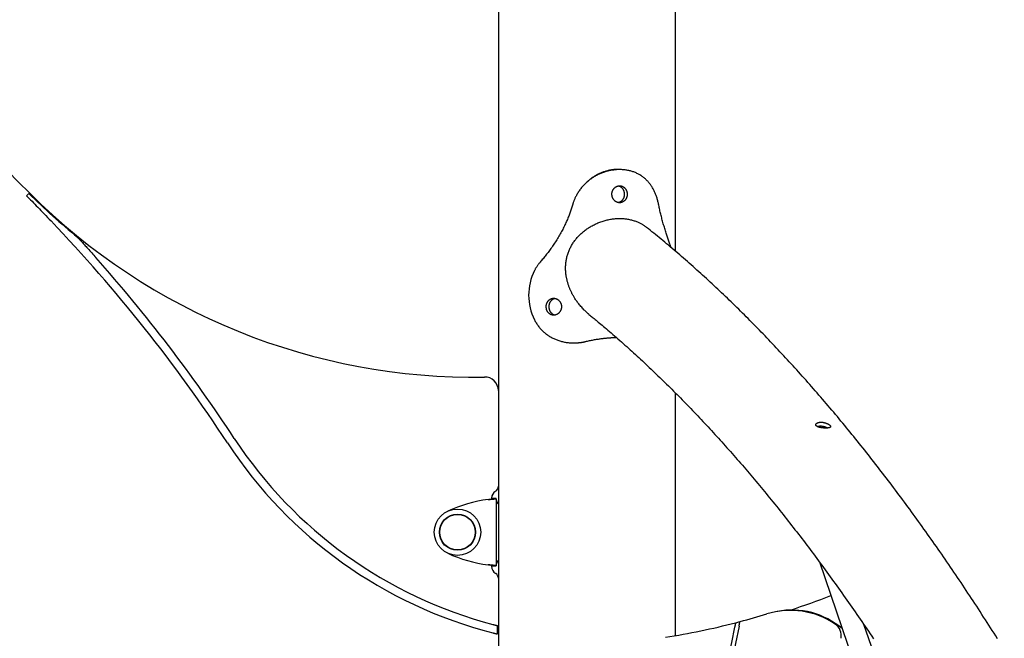
# Model space of a CAD drawing. Extents: x -6341 to 17300, y -2841 to 3484.
# Drawn here: x -2245 to -1522, y 859 to 1313 of the extents above; entities that cross this region are included whole.
import ezdxf

# ---------------------------------------------------------------- set-up
doc = ezdxf.new("R2010")
doc.units = 0

msp = doc.modelspace()

# ---------------------------------------------------------------- linework, layer by layer
at = {"color": 7, "linetype": 'Continuous'}
for p, q in [((-1893.54, 1678.87), (-1893.54, -944.94)), ((-1763.54, 1143.16), (-1763.54, 1616.58)), ((-1804.59, 1203.15), (-1806.31, 1203.15)), ((-1828.55, 1194.03), (-1828.55, 1194.03)), ((-2239.59, 1183.9), (-2237.85, 1185.64)), ((-1838.3, 1076), (-1837.6, 1076)), ((-1829.48, 1077.04), (-1828.54, 1077.25)), ((-1763.54, 861.29), (-1763.54, 1039.19)), ((-1898.54, 962.16), (-1898.54, 961.59)), ((-1895.08, 961.9), (-1898.08, 961.9)), ((-1898.08, 961.75), (-1898.08, 961.9)), ((-1898.08, 961.75), (-1895.08, 961.75)), ((-1895.08, 961.75), (-1895.08, 961.9)), ((-1895.08, 961.75), (-1895.08, 912.57)), ((-1898.54, 912.74), (-1898.54, 912.16)), ((-1898.08, 912.57), (-1895.08, 912.57)), ((-1898.08, 912.42), (-1898.08, 912.57)), ((-1898.08, 912.42), (-1895.08, 912.42)), ((-1895.08, 912.42), (-1895.08, 912.57)), ((-1658.1, 915.33), (-1522.5, 520.22)), ((-1894.08, 862.43), (-1894.08, 868.61)), ((-1522.5, 569.51), (-1625.42, 869.4))]:
    msp.add_line(p, q, dxfattribs=at)
for points in [[(-1776.07, 1177.8), (-1776.22, 1178.44), (-1776.37, 1179.07), (-1776.52, 1179.71), (-1776.68, 1180.34), (-1776.84, 1180.97), (-1777.01, 1181.59), (-1777.19, 1182.21), (-1777.38, 1182.83), (-1777.58, 1183.43), (-1777.79, 1184.03), (-1778.01, 1184.63), (-1778.24, 1185.21), (-1778.48, 1185.79), (-1778.73, 1186.37), (-1779, 1186.93), (-1779.26, 1187.49), (-1779.54, 1188.05), (-1779.83, 1188.6), (-1780.13, 1189.14), (-1780.43, 1189.67), (-1780.75, 1190.2), (-1781.07, 1190.71), (-1781.4, 1191.22), (-1781.75, 1191.73), (-1782.1, 1192.22), (-1782.47, 1192.71), (-1782.84, 1193.18), (-1783.23, 1193.65), (-1783.62, 1194.11), (-1784.03, 1194.56), (-1784.44, 1195), (-1784.87, 1195.43), (-1785.31, 1195.86), (-1785.76, 1196.27), (-1786.22, 1196.68), (-1786.69, 1197.07), (-1787.17, 1197.46), (-1787.66, 1197.83), (-1788.16, 1198.19), (-1788.67, 1198.54), (-1789.19, 1198.88), (-1789.71, 1199.21), (-1790.25, 1199.52), (-1790.8, 1199.83), (-1791.36, 1200.12), (-1791.92, 1200.39), (-1792.49, 1200.66), (-1793.07, 1200.91), (-1793.66, 1201.15), (-1794.26, 1201.38), (-1794.86, 1201.59), (-1795.48, 1201.79), (-1796.09, 1201.97), (-1796.71, 1202.15), (-1797.34, 1202.31), (-1797.97, 1202.45), (-1798.61, 1202.58), (-1799.25, 1202.7), (-1799.89, 1202.8), (-1800.54, 1202.89), (-1801.19, 1202.97), (-1801.84, 1203.03), (-1802.5, 1203.08), (-1803.16, 1203.12), (-1803.82, 1203.14), (-1804.49, 1203.15), (-1805.16, 1203.14), (-1805.83, 1203.12), (-1806.5, 1203.09), (-1807.17, 1203.05), (-1807.85, 1202.99), (-1808.52, 1202.92), (-1809.19, 1202.84), (-1809.86, 1202.74), (-1810.53, 1202.63), (-1811.2, 1202.51), (-1811.87, 1202.37), (-1812.53, 1202.23), (-1813.2, 1202.06), (-1813.86, 1201.89), (-1814.52, 1201.7), (-1815.18, 1201.5), (-1815.84, 1201.29), (-1816.5, 1201.07), (-1817.15, 1200.83), (-1817.8, 1200.58), (-1818.45, 1200.32), (-1819.09, 1200.04), (-1819.72, 1199.75), (-1820.35, 1199.46), (-1820.98, 1199.14), (-1821.6, 1198.82), (-1822.22, 1198.49), (-1822.83, 1198.14), (-1823.43, 1197.78), (-1824.03, 1197.41), (-1824.62, 1197.02), (-1825.21, 1196.63), (-1825.79, 1196.22), (-1826.36, 1195.8), (-1826.93, 1195.37), (-1827.48, 1194.93), (-1828.03, 1194.47), (-1828.57, 1194.01), (-1829.1, 1193.53), (-1829.62, 1193.05), (-1830.14, 1192.55), (-1830.64, 1192.04), (-1831.13, 1191.52), (-1831.61, 1190.99), (-1832.08, 1190.46), (-1832.54, 1189.91), (-1832.99, 1189.35), (-1833.42, 1188.78), (-1833.84, 1188.21), (-1834.25, 1187.63), (-1834.64, 1187.05), (-1835.02, 1186.48), (-1835.38, 1185.91), (-1835.72, 1185.35), (-1836.04, 1184.79), (-1836.34, 1184.25), (-1836.62, 1183.72), (-1836.89, 1183.2), (-1837.13, 1182.69), (-1837.36, 1182.19), (-1837.58, 1181.7), (-1837.78, 1181.23), (-1837.96, 1180.77), (-1838.13, 1180.33), (-1838.29, 1179.89), (-1838.43, 1179.46), (-1838.58, 1179.04), (-1838.71, 1178.62), (-1838.84, 1178.21), (-1838.97, 1177.8)], [(-1806.32, 1203.13), (-1806.53, 1203.15), (-1806.74, 1203.16), (-1806.95, 1203.18), (-1807.18, 1203.19), (-1807.41, 1203.19), (-1807.67, 1203.19), (-1807.94, 1203.18), (-1808.23, 1203.17), (-1808.55, 1203.14), (-1808.9, 1203.11), (-1809.26, 1203.06), (-1809.66, 1203.01), (-1810.07, 1202.95), (-1810.51, 1202.87), (-1810.97, 1202.79), (-1811.46, 1202.7), (-1811.96, 1202.6), (-1812.49, 1202.49), (-1813.03, 1202.37), (-1813.58, 1202.24), (-1814.14, 1202.1), (-1814.71, 1201.94), (-1815.29, 1201.77), (-1815.86, 1201.6), (-1816.44, 1201.4), (-1817.01, 1201.2), (-1817.58, 1200.98), (-1818.15, 1200.75), (-1818.71, 1200.52), (-1819.28, 1200.27), (-1819.84, 1200), (-1820.39, 1199.73), (-1820.94, 1199.45), (-1821.49, 1199.17), (-1822.03, 1198.87), (-1822.57, 1198.56), (-1823.1, 1198.23), (-1823.63, 1197.9), (-1824.14, 1197.56), (-1824.65, 1197.2), (-1825.16, 1196.83), (-1825.65, 1196.45), (-1826.14, 1196.06), (-1826.63, 1195.66), (-1827.11, 1195.26), (-1827.59, 1194.85), (-1828.07, 1194.44), (-1828.54, 1194.03)], [(-1805.34, 1179.18), (-1805.14, 1179.23), (-1804.95, 1179.29), (-1804.75, 1179.35), (-1804.56, 1179.41), (-1804.37, 1179.48), (-1804.18, 1179.55), (-1803.99, 1179.64), (-1803.81, 1179.73), (-1803.63, 1179.84), (-1803.45, 1179.95), (-1803.28, 1180.08), (-1803.11, 1180.22), (-1802.95, 1180.36), (-1802.79, 1180.52), (-1802.63, 1180.68), (-1802.48, 1180.85), (-1802.33, 1181.03), (-1802.2, 1181.22), (-1802.06, 1181.41), (-1801.93, 1181.6), (-1801.81, 1181.81), (-1801.7, 1182.02), (-1801.59, 1182.24), (-1801.49, 1182.46), (-1801.4, 1182.69), (-1801.32, 1182.92), (-1801.25, 1183.15), (-1801.18, 1183.4), (-1801.13, 1183.64), (-1801.08, 1183.89), (-1801.04, 1184.14), (-1801.01, 1184.39), (-1800.99, 1184.65), (-1800.98, 1184.9), (-1800.98, 1185.16), (-1800.99, 1185.42), (-1801.01, 1185.68), (-1801.04, 1185.93), (-1801.08, 1186.19), (-1801.12, 1186.44), (-1801.18, 1186.69), (-1801.25, 1186.94), (-1801.32, 1187.19), (-1801.41, 1187.43), (-1801.51, 1187.67), (-1801.61, 1187.9), (-1801.72, 1188.13), (-1801.85, 1188.35), (-1801.98, 1188.56), (-1802.12, 1188.77), (-1802.26, 1188.97), (-1802.41, 1189.16), (-1802.57, 1189.34), (-1802.73, 1189.51), (-1802.89, 1189.67), (-1803.05, 1189.82), (-1803.21, 1189.97), (-1803.38, 1190.1), (-1803.54, 1190.22), (-1803.7, 1190.33), (-1803.86, 1190.43), (-1804.02, 1190.52), (-1804.17, 1190.6), (-1804.33, 1190.66), (-1804.47, 1190.72), (-1804.62, 1190.76), (-1804.76, 1190.8), (-1804.9, 1190.82), (-1805.04, 1190.85), (-1805.18, 1190.86), (-1805.32, 1190.88), (-1805.45, 1190.89)], [(-2239.59, 1183.9), (-2238.6, 1182.9), (-2237.61, 1181.9), (-2236.6, 1180.89), (-2235.59, 1179.86), (-2234.55, 1178.82), (-2233.5, 1177.75), (-2232.42, 1176.65), (-2231.32, 1175.52), (-2230.18, 1174.35), (-2229.01, 1173.15), (-2227.82, 1171.92), (-2226.61, 1170.67), (-2225.38, 1169.39), (-2224.14, 1168.1), (-2222.89, 1166.8), (-2221.64, 1165.5)], [(-1838.96, 1177.8), (-1839.19, 1177.08), (-1839.41, 1176.36), (-1839.64, 1175.64), (-1839.87, 1174.92), (-1840.11, 1174.19), (-1840.35, 1173.46), (-1840.61, 1172.73), (-1840.87, 1171.99), (-1841.14, 1171.24), (-1841.42, 1170.49), (-1841.7, 1169.73), (-1842, 1168.97), (-1842.31, 1168.19), (-1842.63, 1167.42), (-1842.96, 1166.63), (-1843.3, 1165.84), (-1843.65, 1165.05), (-1844.01, 1164.24), (-1844.38, 1163.44), (-1844.76, 1162.62), (-1845.15, 1161.81), (-1845.56, 1160.98), (-1845.97, 1160.15), (-1846.4, 1159.32), (-1846.83, 1158.48), (-1847.28, 1157.64), (-1847.74, 1156.79), (-1848.22, 1155.95), (-1848.7, 1155.1), (-1849.19, 1154.25), (-1849.68, 1153.41), (-1850.19, 1152.57), (-1850.7, 1151.73), (-1851.22, 1150.9), (-1851.75, 1150.08), (-1852.28, 1149.26), (-1852.81, 1148.45), (-1853.35, 1147.65), (-1853.89, 1146.86), (-1854.42, 1146.08), (-1854.96, 1145.32), (-1855.5, 1144.57), (-1856.04, 1143.83), (-1856.58, 1143.1), (-1857.11, 1142.39), (-1857.65, 1141.69), (-1858.18, 1141), (-1858.71, 1140.33), (-1859.24, 1139.67), (-1859.76, 1139.03), (-1860.29, 1138.39), (-1860.81, 1137.76), (-1861.33, 1137.14), (-1861.85, 1136.53), (-1862.37, 1135.92), (-1862.89, 1135.31)], [(-1766.85, 1145.93), (-1767.08, 1146.58), (-1767.31, 1147.23), (-1767.55, 1147.88), (-1767.78, 1148.54), (-1768.01, 1149.21), (-1768.25, 1149.88), (-1768.49, 1150.57), (-1768.74, 1151.27), (-1768.98, 1151.99), (-1769.23, 1152.72), (-1769.48, 1153.47), (-1769.74, 1154.23), (-1769.99, 1155.01), (-1770.25, 1155.8), (-1770.51, 1156.61), (-1770.77, 1157.43), (-1771.04, 1158.26), (-1771.3, 1159.11), (-1771.56, 1159.97), (-1771.82, 1160.83), (-1772.08, 1161.7), (-1772.34, 1162.58), (-1772.59, 1163.45), (-1772.84, 1164.32), (-1773.08, 1165.2), (-1773.32, 1166.06), (-1773.56, 1166.93), (-1773.78, 1167.79), (-1774, 1168.64), (-1774.22, 1169.5), (-1774.43, 1170.34), (-1774.63, 1171.19), (-1774.83, 1172.02), (-1775.02, 1172.86), (-1775.2, 1173.69), (-1775.38, 1174.51), (-1775.56, 1175.34), (-1775.73, 1176.16), (-1775.9, 1176.98), (-1776.07, 1177.8)], [(-1830.8, 1100.3), (-1831.36, 1100.92), (-1831.91, 1101.53), (-1832.46, 1102.14), (-1833, 1102.75), (-1833.52, 1103.35), (-1834.03, 1103.96), (-1834.53, 1104.55), (-1835, 1105.14), (-1835.45, 1105.73), (-1835.87, 1106.3), (-1836.27, 1106.87), (-1836.65, 1107.43), (-1837.01, 1107.97), (-1837.36, 1108.51), (-1837.68, 1109.03), (-1837.99, 1109.54), (-1838.28, 1110.03), (-1838.56, 1110.51), (-1838.83, 1110.98), (-1839.08, 1111.45), (-1839.33, 1111.9), (-1839.56, 1112.35), (-1839.79, 1112.8), (-1840.01, 1113.25), (-1840.23, 1113.7), (-1840.44, 1114.15), (-1840.65, 1114.61), (-1840.85, 1115.06), (-1841.04, 1115.52), (-1841.23, 1115.98), (-1841.42, 1116.45), (-1841.6, 1116.91), (-1841.77, 1117.38), (-1841.94, 1117.85), (-1842.11, 1118.32), (-1842.26, 1118.79), (-1842.42, 1119.27), (-1842.57, 1119.75), (-1842.71, 1120.23), (-1842.85, 1120.71), (-1842.98, 1121.2), (-1843.1, 1121.69), (-1843.22, 1122.18), (-1843.34, 1122.68), (-1843.45, 1123.18), (-1843.55, 1123.7), (-1843.65, 1124.21), (-1843.74, 1124.74), (-1843.83, 1125.28), (-1843.91, 1125.82), (-1843.98, 1126.38), (-1844.05, 1126.94), (-1844.1, 1127.52), (-1844.16, 1128.1), (-1844.2, 1128.69), (-1844.23, 1129.29), (-1844.25, 1129.9), (-1844.27, 1130.52), (-1844.27, 1131.14), (-1844.26, 1131.78), (-1844.24, 1132.42), (-1844.2, 1133.07), (-1844.15, 1133.72), (-1844.09, 1134.38), (-1844.02, 1135.05), (-1843.93, 1135.72), (-1843.82, 1136.4), (-1843.7, 1137.08), (-1843.57, 1137.76), (-1843.42, 1138.44), (-1843.25, 1139.11), (-1843.08, 1139.79), (-1842.88, 1140.46), (-1842.68, 1141.13), (-1842.45, 1141.8), (-1842.22, 1142.46), (-1841.97, 1143.12), (-1841.71, 1143.77), (-1841.43, 1144.41), (-1841.14, 1145.05), (-1840.84, 1145.68), (-1840.52, 1146.3), (-1840.19, 1146.92), (-1839.85, 1147.53), (-1839.5, 1148.13), (-1839.13, 1148.73), (-1838.75, 1149.32), (-1838.36, 1149.9), (-1837.95, 1150.48), (-1837.54, 1151.05), (-1837.11, 1151.61), (-1836.67, 1152.16), (-1836.22, 1152.71), (-1835.76, 1153.25), (-1835.28, 1153.78), (-1834.79, 1154.31), (-1834.29, 1154.82), (-1833.78, 1155.33), (-1833.26, 1155.84), (-1832.73, 1156.33), (-1832.18, 1156.82), (-1831.63, 1157.3), (-1831.06, 1157.77), (-1830.48, 1158.23), (-1829.89, 1158.69), (-1829.28, 1159.14), (-1828.67, 1159.57), (-1828.05, 1160), (-1827.41, 1160.42), (-1826.76, 1160.83), (-1826.11, 1161.23), (-1825.44, 1161.62), (-1824.76, 1162), (-1824.08, 1162.37), (-1823.38, 1162.72), (-1822.68, 1163.07), (-1821.96, 1163.4), (-1821.24, 1163.72), (-1820.52, 1164.03), (-1819.78, 1164.33), (-1819.04, 1164.61), (-1818.3, 1164.88), (-1817.54, 1165.14), (-1816.79, 1165.38), (-1816.03, 1165.61), (-1815.27, 1165.83), (-1814.5, 1166.03), (-1813.74, 1166.21), (-1812.97, 1166.38), (-1812.21, 1166.54), (-1811.44, 1166.68), (-1810.67, 1166.81), (-1809.91, 1166.92), (-1809.14, 1167.01), (-1808.38, 1167.09), (-1807.62, 1167.16), (-1806.86, 1167.21), (-1806.1, 1167.25), (-1805.34, 1167.27), (-1804.59, 1167.28), (-1803.85, 1167.27), (-1803.11, 1167.25), (-1802.37, 1167.21), (-1801.64, 1167.16), (-1800.92, 1167.1), (-1800.2, 1167.02), (-1799.49, 1166.92), (-1798.78, 1166.82), (-1798.09, 1166.7), (-1797.4, 1166.56), (-1796.71, 1166.41), (-1796.04, 1166.24), (-1795.37, 1166.06), (-1794.71, 1165.87), (-1794.06, 1165.67), (-1793.43, 1165.45), (-1792.81, 1165.23), (-1792.2, 1165.01), (-1791.62, 1164.77), (-1791.05, 1164.54), (-1790.51, 1164.3), (-1789.99, 1164.07), (-1789.5, 1163.83), (-1789.03, 1163.59), (-1788.58, 1163.35), (-1788.15, 1163.12), (-1787.75, 1162.88), (-1787.37, 1162.64), (-1787.02, 1162.39), (-1786.68, 1162.15), (-1786.37, 1161.91), (-1786.06, 1161.67), (-1785.77, 1161.42), (-1785.49, 1161.18), (-1785.22, 1160.94), (-1784.94, 1160.69)], [(-1527.51, 859.02), (-1528.77, 861.02), (-1530.04, 863.02), (-1531.3, 865.02), (-1532.57, 867.01), (-1533.84, 869), (-1535.11, 870.98), (-1536.38, 872.96), (-1537.65, 874.93), (-1538.92, 876.9), (-1540.19, 878.87), (-1541.47, 880.83), (-1542.74, 882.79), (-1544.02, 884.74), (-1545.3, 886.69), (-1546.57, 888.63), (-1547.85, 890.58), (-1549.13, 892.51), (-1550.41, 894.44), (-1551.69, 896.37), (-1552.97, 898.29), (-1554.26, 900.21), (-1555.54, 902.12), (-1556.83, 904.03), (-1558.11, 905.94), (-1559.4, 907.84), (-1560.69, 909.74), (-1561.98, 911.63), (-1563.27, 913.52), (-1564.56, 915.4), (-1565.85, 917.28), (-1567.14, 919.16), (-1568.43, 921.03), (-1569.73, 922.89), (-1571.02, 924.75), (-1572.32, 926.61), (-1573.62, 928.46), (-1574.91, 930.31), (-1576.21, 932.16), (-1577.51, 934), (-1578.81, 935.83), (-1580.11, 937.66), (-1581.42, 939.49), (-1582.72, 941.31), (-1584.02, 943.13), (-1585.33, 944.94), (-1586.63, 946.75), (-1587.94, 948.55), (-1589.25, 950.35), (-1590.56, 952.15), (-1591.87, 953.94), (-1593.18, 955.73), (-1594.49, 957.51), (-1595.8, 959.29), (-1597.11, 961.06), (-1598.43, 962.83), (-1599.74, 964.59), (-1601.06, 966.35), (-1602.37, 968.11), (-1603.69, 969.86), (-1605.01, 971.61), (-1606.33, 973.35), (-1607.65, 975.09), (-1608.97, 976.82), (-1610.29, 978.55), (-1611.61, 980.27), (-1612.94, 981.99), (-1614.26, 983.71), (-1615.59, 985.42), (-1616.91, 987.12), (-1618.24, 988.83), (-1619.57, 990.52), (-1620.9, 992.22), (-1622.22, 993.9), (-1623.56, 995.59), (-1624.89, 997.27), (-1626.22, 998.94), (-1627.55, 1000.61), (-1628.88, 1002.28), (-1630.22, 1003.94), (-1631.55, 1005.59), (-1632.89, 1007.25), (-1634.23, 1008.89), (-1635.57, 1010.54), (-1636.9, 1012.17), (-1638.24, 1013.81), (-1639.58, 1015.44), (-1640.93, 1017.06), (-1642.27, 1018.68), (-1643.61, 1020.3), (-1644.95, 1021.91), (-1646.3, 1023.52), (-1647.64, 1025.12), (-1648.99, 1026.71), (-1650.34, 1028.31), (-1651.69, 1029.9), (-1653.03, 1031.48), (-1654.38, 1033.06), (-1655.73, 1034.63), (-1657.08, 1036.2), (-1658.44, 1037.77), (-1659.79, 1039.33), (-1661.14, 1040.88), (-1662.5, 1042.44), (-1663.85, 1043.98), (-1665.21, 1045.52), (-1666.56, 1047.06), (-1667.92, 1048.59), (-1669.28, 1050.12), (-1670.64, 1051.65), (-1672, 1053.17), (-1673.36, 1054.68), (-1674.72, 1056.19), (-1676.08, 1057.69), (-1677.45, 1059.2), (-1678.81, 1060.69), (-1680.18, 1062.18), (-1681.54, 1063.67), (-1682.91, 1065.15), (-1684.27, 1066.63), (-1685.64, 1068.1), (-1687.01, 1069.57), (-1688.38, 1071.03), (-1689.75, 1072.49), (-1691.12, 1073.94), (-1692.49, 1075.39), (-1693.86, 1076.84), (-1695.24, 1078.28), (-1696.61, 1079.71), (-1697.98, 1081.14), (-1699.36, 1082.57), (-1700.74, 1083.99), (-1702.11, 1085.41), (-1703.49, 1086.82), (-1704.87, 1088.23), (-1706.25, 1089.63), (-1707.63, 1091.03), (-1709.01, 1092.42), (-1710.39, 1093.81), (-1711.77, 1095.19), (-1713.15, 1096.57), (-1714.54, 1097.94), (-1715.92, 1099.31), (-1717.31, 1100.68), (-1718.69, 1102.04), (-1720.08, 1103.39), (-1721.46, 1104.74), (-1722.85, 1106.09), (-1724.24, 1107.43), (-1725.63, 1108.76), (-1727.02, 1110.1), (-1728.41, 1111.42), (-1729.8, 1112.74), (-1731.19, 1114.06), (-1732.59, 1115.37), (-1733.98, 1116.68), (-1735.37, 1117.98), (-1736.77, 1119.28), (-1738.16, 1120.57), (-1739.56, 1121.86), (-1740.96, 1123.15), (-1742.35, 1124.42), (-1743.75, 1125.7), (-1745.15, 1126.97), (-1746.55, 1128.23), (-1747.95, 1129.49), (-1749.35, 1130.75), (-1750.75, 1132), (-1752.15, 1133.24), (-1753.56, 1134.48), (-1754.96, 1135.72), (-1756.36, 1136.95), (-1757.76, 1138.17), (-1759.16, 1139.38), (-1760.55, 1140.59), (-1761.95, 1141.79), (-1763.33, 1142.98), (-1764.71, 1144.16), (-1766.09, 1145.33), (-1767.46, 1146.49), (-1768.83, 1147.64), (-1770.19, 1148.79), (-1771.54, 1149.92), (-1772.89, 1151.04), (-1774.24, 1152.15), (-1775.58, 1153.25), (-1776.92, 1154.34), (-1778.25, 1155.43), (-1779.58, 1156.5), (-1780.91, 1157.58), (-1782.23, 1158.64), (-1783.55, 1159.71), (-1784.88, 1160.77)], [(-2202, 1153.3), (-2201.67, 1152.94), (-2201.34, 1152.58), (-2200.99, 1152.2), (-2200.64, 1151.82), (-2200.28, 1151.42), (-2199.89, 1151), (-2199.49, 1150.55), (-2199.06, 1150.08), (-2198.6, 1149.58), (-2198.12, 1149.05), (-2197.61, 1148.49), (-2197.07, 1147.89), (-2196.5, 1147.27), (-2195.91, 1146.61), (-2195.29, 1145.92), (-2194.64, 1145.2), (-2193.96, 1144.45), (-2193.26, 1143.67), (-2192.55, 1142.87), (-2191.81, 1142.04), (-2191.06, 1141.21), (-2190.3, 1140.36), (-2189.54, 1139.5), (-2188.77, 1138.63)], [(-1862.89, 1135.31), (-1863.19, 1134.94), (-1863.49, 1134.58), (-1863.78, 1134.21), (-1864.07, 1133.84), (-1864.36, 1133.47), (-1864.65, 1133.09), (-1864.92, 1132.7), (-1865.19, 1132.31), (-1865.46, 1131.92), (-1865.71, 1131.52), (-1865.96, 1131.11), (-1866.21, 1130.7), (-1866.45, 1130.28), (-1866.68, 1129.86), (-1866.92, 1129.45), (-1867.15, 1129.03)], [(-1852.1, 1108.4), (-1852.26, 1108.37), (-1852.42, 1108.34), (-1852.59, 1108.31), (-1852.75, 1108.27), (-1852.91, 1108.23), (-1853.07, 1108.18), (-1853.24, 1108.12), (-1853.4, 1108.06), (-1853.56, 1107.98), (-1853.72, 1107.89), (-1853.89, 1107.79), (-1854.05, 1107.68), (-1854.21, 1107.56), (-1854.37, 1107.43), (-1854.53, 1107.29), (-1854.68, 1107.15), (-1854.83, 1106.99), (-1854.98, 1106.83), (-1855.13, 1106.66), (-1855.27, 1106.48), (-1855.4, 1106.3), (-1855.53, 1106.11), (-1855.65, 1105.92), (-1855.76, 1105.73), (-1855.87, 1105.53), (-1855.97, 1105.33), (-1856.06, 1105.13), (-1856.14, 1104.93), (-1856.21, 1104.72), (-1856.27, 1104.52), (-1856.33, 1104.32), (-1856.38, 1104.12), (-1856.42, 1103.92), (-1856.45, 1103.72), (-1856.48, 1103.52), (-1856.5, 1103.33), (-1856.52, 1103.13), (-1856.53, 1102.94), (-1856.54, 1102.74), (-1856.55, 1102.55)], [(-1856.55, 1102.55), (-1856.53, 1102.29), (-1856.51, 1102.03), (-1856.48, 1101.77), (-1856.45, 1101.51), (-1856.41, 1101.26), (-1856.36, 1101), (-1856.31, 1100.75), (-1856.24, 1100.5), (-1856.16, 1100.26), (-1856.08, 1100.02), (-1855.98, 1099.78), (-1855.87, 1099.55), (-1855.75, 1099.33), (-1855.62, 1099.11), (-1855.48, 1098.9), (-1855.34, 1098.7), (-1855.18, 1098.51), (-1855.03, 1098.32), (-1854.86, 1098.15), (-1854.7, 1097.98), (-1854.53, 1097.83), (-1854.36, 1097.68), (-1854.2, 1097.55), (-1854.03, 1097.42), (-1853.87, 1097.3), (-1853.72, 1097.2), (-1853.57, 1097.1), (-1853.42, 1097.01), (-1853.28, 1096.94), (-1853.15, 1096.87), (-1853.03, 1096.81), (-1852.91, 1096.77), (-1852.8, 1096.73), (-1852.7, 1096.7), (-1852.61, 1096.68), (-1852.52, 1096.67), (-1852.43, 1096.66), (-1852.35, 1096.65), (-1852.27, 1096.65), (-1852.19, 1096.65)], [(-1827.09, 1096.97), (-1827.27, 1097.1), (-1827.45, 1097.23), (-1827.64, 1097.37), (-1827.83, 1097.52), (-1828.02, 1097.68), (-1828.23, 1097.85), (-1828.44, 1098.03), (-1828.67, 1098.23), (-1828.9, 1098.45), (-1829.15, 1098.68), (-1829.41, 1098.93), (-1829.68, 1099.19), (-1829.96, 1099.46), (-1830.23, 1099.74), (-1830.52, 1100.02), (-1830.8, 1100.3)], [(-1867.15, 1092.97), (-1866.81, 1092.39), (-1866.47, 1091.8), (-1866.13, 1091.22), (-1865.78, 1090.65), (-1865.42, 1090.08), (-1865.06, 1089.51), (-1864.68, 1088.96), (-1864.29, 1088.42), (-1863.89, 1087.88), (-1863.47, 1087.36), (-1863.05, 1086.85), (-1862.61, 1086.35), (-1862.15, 1085.86), (-1861.69, 1085.38), (-1861.22, 1084.91), (-1860.73, 1084.46), (-1860.24, 1084.01), (-1859.73, 1083.57), (-1859.22, 1083.14), (-1858.7, 1082.72), (-1858.17, 1082.32), (-1857.63, 1081.92), (-1857.08, 1081.54), (-1856.52, 1081.17), (-1855.95, 1080.81), (-1855.38, 1080.47), (-1854.79, 1080.13), (-1854.2, 1079.81), (-1853.6, 1079.51), (-1852.99, 1079.21), (-1852.38, 1078.93), (-1851.75, 1078.65), (-1851.12, 1078.4), (-1850.48, 1078.15), (-1849.84, 1077.92), (-1849.18, 1077.69), (-1848.52, 1077.49), (-1847.86, 1077.29), (-1847.19, 1077.11), (-1846.51, 1076.94), (-1845.83, 1076.79), (-1845.15, 1076.65), (-1844.46, 1076.53), (-1843.77, 1076.41), (-1843.08, 1076.31), (-1842.38, 1076.23), (-1841.68, 1076.16), (-1840.97, 1076.1), (-1840.26, 1076.05), (-1839.55, 1076.01), (-1838.84, 1075.99), (-1838.12, 1075.99), (-1837.4, 1076), (-1836.69, 1076.02), (-1835.97, 1076.07), (-1835.25, 1076.12), (-1834.54, 1076.2), (-1833.82, 1076.29), (-1833.11, 1076.39), (-1832.4, 1076.51), (-1831.69, 1076.63), (-1830.97, 1076.76), (-1830.26, 1076.9), (-1829.55, 1077.04)], [(-1827.12, 1096.94), (-1826.52, 1096.46), (-1825.91, 1095.97), (-1825.29, 1095.48), (-1824.66, 1094.97), (-1824.01, 1094.44), (-1823.33, 1093.88), (-1822.62, 1093.3), (-1821.87, 1092.68), (-1821.08, 1092.03), (-1820.25, 1091.33), (-1819.37, 1090.6), (-1818.45, 1089.83), (-1817.49, 1089.01), (-1816.49, 1088.16), (-1815.44, 1087.27), (-1814.35, 1086.35), (-1813.22, 1085.38), (-1812.05, 1084.38), (-1810.85, 1083.34), (-1809.63, 1082.28), (-1808.38, 1081.2), (-1807.12, 1080.1), (-1805.84, 1078.99), (-1804.57, 1077.87), (-1803.29, 1076.74), (-1802.01, 1075.61), (-1800.73, 1074.47), (-1799.45, 1073.33), (-1798.17, 1072.18), (-1796.9, 1071.03), (-1795.62, 1069.87), (-1794.34, 1068.71), (-1793.07, 1067.54), (-1791.79, 1066.37), (-1790.52, 1065.2), (-1789.24, 1064.02), (-1787.96, 1062.83), (-1786.69, 1061.65), (-1785.42, 1060.45), (-1784.14, 1059.25), (-1782.87, 1058.05), (-1781.59, 1056.84), (-1780.32, 1055.63), (-1779.05, 1054.42), (-1777.78, 1053.19), (-1776.5, 1051.97), (-1775.23, 1050.74), (-1773.96, 1049.5), (-1772.69, 1048.26), (-1771.42, 1047.02), (-1770.15, 1045.77), (-1768.88, 1044.52), (-1767.61, 1043.26), (-1766.34, 1041.99), (-1765.07, 1040.73), (-1763.8, 1039.46), (-1762.53, 1038.18), (-1761.27, 1036.9), (-1760, 1035.61), (-1758.73, 1034.32), (-1757.47, 1033.03), (-1756.2, 1031.73), (-1754.93, 1030.42), (-1753.67, 1029.11), (-1752.4, 1027.8), (-1751.14, 1026.48), (-1749.87, 1025.16), (-1748.61, 1023.83), (-1747.35, 1022.5), (-1746.08, 1021.16), (-1744.82, 1019.82), (-1743.56, 1018.47), (-1742.29, 1017.12), (-1741.03, 1015.77), (-1739.77, 1014.41), (-1738.51, 1013.04), (-1737.25, 1011.68), (-1735.99, 1010.3), (-1734.73, 1008.92), (-1733.47, 1007.54), (-1732.21, 1006.15), (-1730.95, 1004.76), (-1729.69, 1003.37), (-1728.44, 1001.97), (-1727.18, 1000.56), (-1725.92, 999.15), (-1724.67, 997.73), (-1723.41, 996.32), (-1722.15, 994.89), (-1720.9, 993.46), (-1719.64, 992.03), (-1718.39, 990.59), (-1717.14, 989.15), (-1715.88, 987.7), (-1714.63, 986.25), (-1713.38, 984.79), (-1712.12, 983.33), (-1710.87, 981.87), (-1709.62, 980.4), (-1708.37, 978.92), (-1707.12, 977.45), (-1705.87, 975.96), (-1704.62, 974.47), (-1703.37, 972.98), (-1702.12, 971.48), (-1700.87, 969.98), (-1699.63, 968.48), (-1698.38, 966.97), (-1697.13, 965.45), (-1695.89, 963.93), (-1694.64, 962.41), (-1693.4, 960.88), (-1692.15, 959.34), (-1690.91, 957.8), (-1689.66, 956.26), (-1688.42, 954.71), (-1687.18, 953.16), (-1685.93, 951.61), (-1684.69, 950.04), (-1683.45, 948.48), (-1682.21, 946.91), (-1680.97, 945.33), (-1679.73, 943.76), (-1678.49, 942.17), (-1677.25, 940.58), (-1676.01, 938.99), (-1674.77, 937.39), (-1673.53, 935.79), (-1672.3, 934.19), (-1671.06, 932.57), (-1669.82, 930.96), (-1668.59, 929.34), (-1667.35, 927.71), (-1666.12, 926.09), (-1664.89, 924.45), (-1663.65, 922.81), (-1662.42, 921.17), (-1661.19, 919.52), (-1659.96, 917.87), (-1658.72, 916.22), (-1657.49, 914.56), (-1656.26, 912.89), (-1655.03, 911.22), (-1653.8, 909.55), (-1652.58, 907.87), (-1651.35, 906.19), (-1650.12, 904.5), (-1648.89, 902.81), (-1647.67, 901.11), (-1646.44, 899.41), (-1645.21, 897.7), (-1643.99, 895.99), (-1642.77, 894.28), (-1641.54, 892.56), (-1640.32, 890.84), (-1639.1, 889.11), (-1637.87, 887.38), (-1636.65, 885.64), (-1635.43, 883.9), (-1634.21, 882.15), (-1632.99, 880.4), (-1631.77, 878.65), (-1630.56, 876.89), (-1629.34, 875.12), (-1628.12, 873.36), (-1626.9, 871.58), (-1625.69, 869.81), (-1624.47, 868.02), (-1623.26, 866.24), (-1622.04, 864.45), (-1620.83, 862.65), (-1619.62, 860.85), (-1618.4, 859.05)], [(-1837.59, 1076), (-1837.52, 1075.99), (-1837.44, 1075.99), (-1837.36, 1075.98), (-1837.27, 1075.98), (-1837.18, 1075.97), (-1837.09, 1075.97), (-1836.98, 1075.98), (-1836.87, 1075.98), (-1836.75, 1075.99), (-1836.62, 1076), (-1836.48, 1076.02), (-1836.34, 1076.04), (-1836.19, 1076.05), (-1836.04, 1076.07), (-1835.88, 1076.09), (-1835.73, 1076.12)], [(-1835.05, 1076.16), (-1834.76, 1076.17), (-1834.46, 1076.19), (-1834.15, 1076.21), (-1833.85, 1076.23), (-1833.53, 1076.25), (-1833.21, 1076.29), (-1832.88, 1076.33), (-1832.54, 1076.38), (-1832.18, 1076.44), (-1831.82, 1076.51), (-1831.44, 1076.58), (-1831.06, 1076.67), (-1830.67, 1076.75), (-1830.28, 1076.85), (-1829.88, 1076.94), (-1829.48, 1077.04)], [(-1829.55, 1077.04), (-1828.81, 1077.2), (-1828.07, 1077.37), (-1827.34, 1077.53), (-1826.6, 1077.69), (-1825.87, 1077.84), (-1825.14, 1077.99), (-1824.42, 1078.14), (-1823.69, 1078.28), (-1822.98, 1078.41), (-1822.27, 1078.53), (-1821.56, 1078.65), (-1820.86, 1078.76), (-1820.17, 1078.87), (-1819.48, 1078.97), (-1818.8, 1079.06), (-1818.12, 1079.15), (-1817.45, 1079.23), (-1816.79, 1079.31), (-1816.14, 1079.39), (-1815.5, 1079.46), (-1814.88, 1079.52), (-1814.28, 1079.58), (-1813.7, 1079.63), (-1813.14, 1079.69), (-1812.61, 1079.73), (-1812.1, 1079.77), (-1811.61, 1079.81), (-1811.15, 1079.85), (-1810.71, 1079.88), (-1810.3, 1079.9), (-1809.9, 1079.92), (-1809.52, 1079.94), (-1809.17, 1079.96), (-1808.83, 1079.97), (-1808.51, 1079.98), (-1808.2, 1079.98), (-1807.89, 1079.99), (-1807.6, 1079.99), (-1807.31, 1079.99), (-1807.03, 1080)], [(-1659.63, 1014.69), (-1659.49, 1014.74), (-1659.36, 1014.79), (-1659.22, 1014.83), (-1659.07, 1014.87), (-1658.93, 1014.91), (-1658.77, 1014.95), (-1658.62, 1014.98), (-1658.45, 1015.01), (-1658.28, 1015.03), (-1658.1, 1015.05), (-1657.91, 1015.06), (-1657.71, 1015.07), (-1657.51, 1015.08), (-1657.31, 1015.08), (-1657.1, 1015.07), (-1656.88, 1015.06), (-1656.67, 1015.04), (-1656.45, 1015.02), (-1656.23, 1015), (-1656.01, 1014.97), (-1655.78, 1014.94), (-1655.56, 1014.9), (-1655.33, 1014.86), (-1655.11, 1014.81), (-1654.89, 1014.76), (-1654.67, 1014.71), (-1654.45, 1014.65), (-1654.23, 1014.58), (-1654.02, 1014.52), (-1653.81, 1014.45), (-1653.61, 1014.38), (-1653.41, 1014.3), (-1653.22, 1014.22), (-1653.03, 1014.14), (-1652.85, 1014.06), (-1652.67, 1013.98), (-1652.5, 1013.89), (-1652.33, 1013.8), (-1652.16, 1013.72), (-1651.99, 1013.63)], [(-1901.08, 961.11), (-1900.78, 961.14), (-1900.49, 961.17), (-1900.2, 961.19), (-1899.91, 961.22), (-1899.62, 961.25), (-1899.34, 961.27), (-1899.06, 961.3), (-1898.79, 961.32), (-1898.52, 961.34), (-1898.26, 961.37), (-1898, 961.39), (-1897.75, 961.41), (-1897.51, 961.43), (-1897.28, 961.46), (-1897.06, 961.48), (-1896.84, 961.5), (-1896.63, 961.52), (-1896.44, 961.54), (-1896.25, 961.55), (-1896.08, 961.57), (-1895.92, 961.59), (-1895.78, 961.61), (-1895.65, 961.62), (-1895.54, 961.64), (-1895.44, 961.66), (-1895.36, 961.67), (-1895.29, 961.69), (-1895.24, 961.7), (-1895.19, 961.71), (-1895.15, 961.73), (-1895.11, 961.74), (-1895.08, 961.75)], [(-1901.08, 961.11), (-1900.93, 961.14), (-1900.79, 961.17), (-1900.64, 961.19), (-1900.5, 961.22), (-1900.35, 961.25), (-1900.21, 961.27), (-1900.07, 961.3), (-1899.93, 961.32), (-1899.8, 961.34), (-1899.67, 961.37), (-1899.54, 961.39), (-1899.42, 961.41), (-1899.3, 961.43), (-1899.18, 961.46), (-1899.07, 961.48), (-1898.96, 961.5), (-1898.86, 961.52), (-1898.76, 961.54), (-1898.67, 961.55), (-1898.58, 961.57), (-1898.5, 961.59), (-1898.43, 961.61), (-1898.36, 961.62), (-1898.31, 961.64), (-1898.26, 961.66), (-1898.22, 961.67), (-1898.19, 961.69), (-1898.16, 961.7), (-1898.13, 961.71), (-1898.11, 961.73), (-1898.1, 961.74), (-1898.08, 961.75)], [(-1898.08, 961.75), (-1898.09, 961.74), (-1898.09, 961.73), (-1898.1, 961.72), (-1898.12, 961.71), (-1898.13, 961.7), (-1898.15, 961.69), (-1898.17, 961.68), (-1898.2, 961.67), (-1898.23, 961.66), (-1898.26, 961.65), (-1898.3, 961.64), (-1898.35, 961.63), (-1898.4, 961.62), (-1898.44, 961.61), (-1898.49, 961.6), (-1898.54, 961.59)], [(-1895.08, 960.61), (-1895.07, 960.54), (-1895.06, 960.46), (-1895.05, 960.39), (-1895.04, 960.31), (-1895.03, 960.24), (-1895.01, 960.16), (-1894.99, 960.08), (-1894.97, 960), (-1894.94, 959.92), (-1894.91, 959.83), (-1894.88, 959.75), (-1894.84, 959.66), (-1894.8, 959.57), (-1894.75, 959.47), (-1894.71, 959.38), (-1894.66, 959.29), (-1894.61, 959.19), (-1894.55, 959.1), (-1894.5, 959), (-1894.44, 958.9), (-1894.38, 958.81), (-1894.31, 958.71), (-1894.25, 958.61), (-1894.18, 958.51), (-1894.1, 958.4), (-1894.03, 958.3), (-1893.95, 958.2), (-1893.87, 958.09), (-1893.79, 957.99), (-1893.71, 957.88), (-1893.63, 957.78), (-1893.54, 957.67)], [(-1895.08, 912.57), (-1895.11, 912.58), (-1895.15, 912.6), (-1895.19, 912.61), (-1895.24, 912.63), (-1895.29, 912.64), (-1895.36, 912.65), (-1895.44, 912.67), (-1895.54, 912.68), (-1895.65, 912.7), (-1895.78, 912.72), (-1895.92, 912.73), (-1896.08, 912.75), (-1896.25, 912.77), (-1896.44, 912.79), (-1896.63, 912.81), (-1896.84, 912.83), (-1897.06, 912.85), (-1897.28, 912.87), (-1897.51, 912.89), (-1897.75, 912.91), (-1898, 912.93), (-1898.26, 912.96), (-1898.52, 912.98), (-1898.79, 913), (-1899.06, 913.03), (-1899.34, 913.05), (-1899.62, 913.08), (-1899.91, 913.1), (-1900.2, 913.13), (-1900.49, 913.16), (-1900.78, 913.18), (-1901.08, 913.21)], [(-1898.08, 912.57), (-1898.1, 912.58), (-1898.11, 912.6), (-1898.13, 912.61), (-1898.16, 912.63), (-1898.19, 912.64), (-1898.22, 912.65), (-1898.26, 912.67), (-1898.31, 912.68), (-1898.36, 912.7), (-1898.43, 912.72), (-1898.5, 912.73), (-1898.58, 912.75), (-1898.67, 912.77), (-1898.76, 912.79), (-1898.86, 912.81), (-1898.96, 912.83), (-1899.07, 912.85), (-1899.18, 912.87), (-1899.3, 912.89), (-1899.42, 912.91), (-1899.54, 912.93), (-1899.67, 912.96), (-1899.8, 912.98), (-1899.93, 913), (-1900.07, 913.03), (-1900.21, 913.05), (-1900.35, 913.08), (-1900.5, 913.1), (-1900.64, 913.13), (-1900.79, 913.16), (-1900.93, 913.18), (-1901.08, 913.21)], [(-1898.54, 912.74), (-1898.49, 912.73), (-1898.44, 912.72), (-1898.4, 912.7), (-1898.35, 912.69), (-1898.3, 912.68), (-1898.26, 912.67), (-1898.23, 912.66), (-1898.2, 912.65), (-1898.17, 912.64), (-1898.15, 912.63), (-1898.13, 912.62), (-1898.12, 912.61), (-1898.1, 912.6), (-1898.09, 912.59), (-1898.09, 912.58), (-1898.08, 912.57)], [(-1893.54, 916.65), (-1893.66, 916.51), (-1893.76, 916.36), (-1893.87, 916.22), (-1893.98, 916.08), (-1894.08, 915.94), (-1894.18, 915.8), (-1894.28, 915.66), (-1894.37, 915.53), (-1894.46, 915.39), (-1894.54, 915.26), (-1894.61, 915.14), (-1894.68, 915.01), (-1894.74, 914.89), (-1894.8, 914.77), (-1894.85, 914.66), (-1894.89, 914.54), (-1894.93, 914.43), (-1894.96, 914.33), (-1894.99, 914.22), (-1895.01, 914.12), (-1895.03, 914.02), (-1895.05, 913.91), (-1895.06, 913.81), (-1895.08, 913.72)], [(-1897.54, 869.5), (-1897.37, 869.46), (-1897.2, 869.41), (-1897.03, 869.37), (-1896.86, 869.32), (-1896.69, 869.28), (-1896.52, 869.23), (-1896.35, 869.19), (-1896.19, 869.15), (-1896.02, 869.1), (-1895.86, 869.06), (-1895.71, 869.02), (-1895.55, 868.98), (-1895.4, 868.95), (-1895.26, 868.91), (-1895.12, 868.87), (-1894.98, 868.84), (-1894.86, 868.81), (-1894.74, 868.78), (-1894.62, 868.75), (-1894.51, 868.72), (-1894.4, 868.69), (-1894.29, 868.66), (-1894.18, 868.64), (-1894.08, 868.61)], [(-1719.58, 870.76), (-1719.6, 870.69), (-1719.62, 870.61), (-1719.63, 870.54), (-1719.65, 870.47), (-1719.66, 870.4), (-1719.68, 870.32), (-1719.69, 870.24), (-1719.71, 870.16), (-1719.73, 870.08), (-1719.75, 870), (-1719.77, 869.91), (-1719.78, 869.82), (-1719.8, 869.73), (-1719.82, 869.63), (-1719.85, 869.54), (-1719.87, 869.43), (-1719.89, 869.33), (-1719.91, 869.22), (-1719.94, 869.11), (-1719.96, 869), (-1719.99, 868.88), (-1720.01, 868.76), (-1720.04, 868.64), (-1720.06, 868.52), (-1720.09, 868.39), (-1720.12, 868.26), (-1720.14, 868.13), (-1720.17, 868.01), (-1720.2, 867.87), (-1720.23, 867.74), (-1720.26, 867.61), (-1720.28, 867.48)], [(-1717.04, 868.32), (-1717.02, 868.38), (-1717.01, 868.44), (-1717, 868.5), (-1716.99, 868.56), (-1716.97, 868.63), (-1716.96, 868.7), (-1716.94, 868.77), (-1716.92, 868.85), (-1716.91, 868.94), (-1716.89, 869.03), (-1716.87, 869.12), (-1716.85, 869.22), (-1716.82, 869.33), (-1716.8, 869.44), (-1716.78, 869.55), (-1716.75, 869.67), (-1716.72, 869.78), (-1716.7, 869.91), (-1716.67, 870.03), (-1716.65, 870.15), (-1716.62, 870.27), (-1716.6, 870.39), (-1716.57, 870.51), (-1716.55, 870.62), (-1716.52, 870.73), (-1716.5, 870.83), (-1716.48, 870.92), (-1716.46, 871.01), (-1716.45, 871.09), (-1716.43, 871.17), (-1716.41, 871.24), (-1716.4, 871.3), (-1716.39, 871.35), (-1716.38, 871.4), (-1716.37, 871.45), (-1716.36, 871.48), (-1716.35, 871.52), (-1716.35, 871.55), (-1716.34, 871.58), (-1716.33, 871.61)], [(-1897.54, 863.3), (-1897.37, 863.26), (-1897.2, 863.21), (-1897.03, 863.17), (-1896.86, 863.13), (-1896.69, 863.08), (-1896.52, 863.04), (-1896.35, 863), (-1896.19, 862.95), (-1896.03, 862.91), (-1895.86, 862.87), (-1895.71, 862.83), (-1895.55, 862.79), (-1895.4, 862.76), (-1895.26, 862.72), (-1895.12, 862.69), (-1894.98, 862.65), (-1894.86, 862.62), (-1894.74, 862.59), (-1894.62, 862.56), (-1894.51, 862.53), (-1894.4, 862.51), (-1894.29, 862.48), (-1894.18, 862.45), (-1894.08, 862.43)]]:
    msp.add_lwpolyline(points, dxfattribs=at)
for points in [[(-1810.48, 1184.72), (-1810.46, 1184.46), (-1810.44, 1184.19), (-1810.4, 1183.93), (-1810.36, 1183.65), (-1810.3, 1183.38), (-1810.22, 1183.12), (-1810.13, 1182.85), (-1810.02, 1182.6), (-1809.9, 1182.34), (-1809.77, 1182.1), (-1809.62, 1181.85), (-1809.47, 1181.62), (-1809.3, 1181.39), (-1809.12, 1181.18), (-1808.93, 1180.97), (-1808.74, 1180.76), (-1808.53, 1180.57), (-1808.32, 1180.39), (-1808.1, 1180.21), (-1807.87, 1180.05), (-1807.63, 1179.9), (-1807.39, 1179.76), (-1807.14, 1179.63), (-1806.88, 1179.51), (-1806.62, 1179.41), (-1806.35, 1179.32), (-1806.07, 1179.24), (-1805.8, 1179.17), (-1805.52, 1179.12), (-1805.24, 1179.08), (-1804.95, 1179.06), (-1804.67, 1179.05), (-1804.38, 1179.05), (-1804.1, 1179.07), (-1803.81, 1179.1), (-1803.53, 1179.15), (-1803.25, 1179.21), (-1802.97, 1179.29), (-1802.7, 1179.38), (-1802.43, 1179.48), (-1802.17, 1179.6), (-1801.91, 1179.73), (-1801.67, 1179.87), (-1801.42, 1180.03), (-1801.19, 1180.2), (-1800.97, 1180.38), (-1800.75, 1180.58), (-1800.54, 1180.78), (-1800.35, 1180.99), (-1800.16, 1181.22), (-1799.99, 1181.45), (-1799.83, 1181.69), (-1799.68, 1181.94), (-1799.54, 1182.19), (-1799.42, 1182.45), (-1799.32, 1182.69), (-1799.23, 1182.92), (-1799.15, 1183.16), (-1799.08, 1183.41), (-1799.02, 1183.65), (-1798.97, 1183.9), (-1798.92, 1184.15), (-1798.89, 1184.4), (-1798.87, 1184.65), (-1798.86, 1184.89), (-1798.86, 1185.14), (-1798.87, 1185.39), (-1798.89, 1185.64), (-1798.92, 1185.89), (-1798.95, 1186.13), (-1799, 1186.37), (-1799.06, 1186.61), (-1799.12, 1186.85), (-1799.19, 1187.08), (-1799.28, 1187.31), (-1799.37, 1187.53), (-1799.47, 1187.76), (-1799.58, 1187.97), (-1799.69, 1188.18), (-1799.82, 1188.39), (-1799.95, 1188.59), (-1800.09, 1188.79), (-1800.24, 1188.97), (-1800.4, 1189.16), (-1800.56, 1189.33), (-1800.73, 1189.5), (-1800.91, 1189.66), (-1801.09, 1189.82), (-1801.28, 1189.96), (-1801.48, 1190.1), (-1801.68, 1190.23), (-1801.89, 1190.35), (-1802.11, 1190.46), (-1802.33, 1190.57), (-1802.55, 1190.66), (-1802.78, 1190.74), (-1803.01, 1190.82), (-1803.25, 1190.88), (-1803.49, 1190.94), (-1803.73, 1190.98), (-1803.97, 1191.01), (-1804.22, 1191.03), (-1804.47, 1191.05), (-1804.72, 1191.05), (-1804.97, 1191.04), (-1805.22, 1191.01), (-1805.47, 1190.98), (-1805.72, 1190.94), (-1805.97, 1190.88), (-1806.21, 1190.82), (-1806.46, 1190.74), (-1806.7, 1190.66), (-1806.94, 1190.56), (-1807.17, 1190.45), (-1807.4, 1190.33), (-1807.62, 1190.2), (-1807.84, 1190.06), (-1808.05, 1189.92), (-1808.26, 1189.76), (-1808.46, 1189.59), (-1808.65, 1189.42), (-1808.83, 1189.24), (-1809.01, 1189.05), (-1809.17, 1188.86), (-1809.33, 1188.66), (-1809.48, 1188.46), (-1809.61, 1188.26), (-1809.74, 1188.05), (-1809.86, 1187.85), (-1809.96, 1187.64), (-1810.06, 1187.43), (-1810.14, 1187.22), (-1810.22, 1187.01), (-1810.28, 1186.81), (-1810.34, 1186.6), (-1810.39, 1186.4), (-1810.42, 1186.2), (-1810.45, 1186.01), (-1810.47, 1185.81), (-1810.49, 1185.6), (-1810.49, 1185.4), (-1810.49, 1185.19), (-1810.49, 1184.97), (-1810.48, 1184.72)], [(-1858.65, 1102.22), (-1858.64, 1101.96), (-1858.61, 1101.69), (-1858.58, 1101.42), (-1858.54, 1101.15), (-1858.48, 1100.88), (-1858.41, 1100.61), (-1858.32, 1100.35), (-1858.22, 1100.09), (-1858.11, 1099.84), (-1857.98, 1099.59), (-1857.85, 1099.35), (-1857.7, 1099.11), (-1857.54, 1098.89), (-1857.37, 1098.67), (-1857.19, 1098.46), (-1857.01, 1098.26), (-1856.81, 1098.06), (-1856.61, 1097.88), (-1856.39, 1097.71), (-1856.17, 1097.55), (-1855.94, 1097.4), (-1855.71, 1097.26), (-1855.46, 1097.13), (-1855.21, 1097.01), (-1854.96, 1096.91), (-1854.69, 1096.82), (-1854.43, 1096.74), (-1854.15, 1096.67), (-1853.88, 1096.62), (-1853.6, 1096.58), (-1853.32, 1096.56), (-1853.03, 1096.55), (-1852.75, 1096.55), (-1852.46, 1096.57), (-1852.18, 1096.6), (-1851.89, 1096.65), (-1851.61, 1096.71), (-1851.33, 1096.79), (-1851.05, 1096.88), (-1850.78, 1096.99), (-1850.51, 1097.1), (-1850.25, 1097.24), (-1849.99, 1097.38), (-1849.75, 1097.54), (-1849.5, 1097.71), (-1849.27, 1097.89), (-1849.05, 1098.08), (-1848.83, 1098.28), (-1848.63, 1098.5), (-1848.44, 1098.72), (-1848.25, 1098.95), (-1848.08, 1099.2), (-1847.93, 1099.44), (-1847.78, 1099.7), (-1847.65, 1099.96), (-1847.54, 1100.19), (-1847.45, 1100.43), (-1847.36, 1100.67), (-1847.29, 1100.91), (-1847.23, 1101.16), (-1847.17, 1101.4), (-1847.13, 1101.65), (-1847.1, 1101.9), (-1847.08, 1102.15), (-1847.06, 1102.4), (-1847.06, 1102.65), (-1847.07, 1102.9), (-1847.09, 1103.15), (-1847.12, 1103.39), (-1847.16, 1103.64), (-1847.21, 1103.88), (-1847.27, 1104.12), (-1847.34, 1104.35), (-1847.42, 1104.59), (-1847.51, 1104.82), (-1847.61, 1105.04), (-1847.71, 1105.26), (-1847.83, 1105.48), (-1847.95, 1105.69), (-1848.08, 1105.9), (-1848.22, 1106.1), (-1848.37, 1106.29), (-1848.53, 1106.48), (-1848.69, 1106.66), (-1848.86, 1106.84), (-1849.04, 1107.01), (-1849.22, 1107.17), (-1849.42, 1107.32), (-1849.61, 1107.47), (-1849.82, 1107.6), (-1850.03, 1107.73), (-1850.24, 1107.85), (-1850.46, 1107.97), (-1850.69, 1108.07), (-1850.92, 1108.16), (-1851.15, 1108.25), (-1851.38, 1108.32), (-1851.62, 1108.38), (-1851.87, 1108.44), (-1852.11, 1108.48), (-1852.36, 1108.51), (-1852.6, 1108.54), (-1852.85, 1108.55), (-1853.1, 1108.55), (-1853.35, 1108.54), (-1853.6, 1108.51), (-1853.85, 1108.48), (-1854.09, 1108.44), (-1854.34, 1108.38), (-1854.58, 1108.32), (-1854.82, 1108.24), (-1855.05, 1108.15), (-1855.28, 1108.05), (-1855.51, 1107.95), (-1855.73, 1107.83), (-1855.95, 1107.7), (-1856.16, 1107.56), (-1856.36, 1107.41), (-1856.56, 1107.26), (-1856.75, 1107.09), (-1856.93, 1106.92), (-1857.11, 1106.73), (-1857.27, 1106.55), (-1857.43, 1106.35), (-1857.58, 1106.16), (-1857.72, 1105.96), (-1857.84, 1105.75), (-1857.96, 1105.55), (-1858.07, 1105.34), (-1858.17, 1105.13), (-1858.26, 1104.92), (-1858.34, 1104.72), (-1858.41, 1104.51), (-1858.47, 1104.3), (-1858.52, 1104.1), (-1858.57, 1103.9), (-1858.6, 1103.7), (-1858.63, 1103.5), (-1858.65, 1103.3), (-1858.66, 1103.1), (-1858.67, 1102.9), (-1858.67, 1102.69), (-1858.66, 1102.47), (-1858.65, 1102.22)], [(-1657.33, 1013.91), (-1657.56, 1013.96), (-1657.79, 1014.01), (-1658.02, 1014.07), (-1658.24, 1014.12), (-1658.47, 1014.19), (-1658.68, 1014.25), (-1658.89, 1014.32), (-1659.08, 1014.4), (-1659.27, 1014.48), (-1659.45, 1014.56), (-1659.62, 1014.65), (-1659.77, 1014.74), (-1659.92, 1014.83), (-1660.05, 1014.92), (-1660.18, 1015.02), (-1660.29, 1015.12), (-1660.39, 1015.22), (-1660.48, 1015.32), (-1660.56, 1015.42), (-1660.63, 1015.53), (-1660.68, 1015.63), (-1660.72, 1015.74), (-1660.75, 1015.85), (-1660.76, 1015.96), (-1660.76, 1016.06), (-1660.75, 1016.17), (-1660.73, 1016.28), (-1660.69, 1016.39), (-1660.64, 1016.49), (-1660.58, 1016.59), (-1660.51, 1016.7), (-1660.42, 1016.79), (-1660.33, 1016.89), (-1660.22, 1016.98), (-1660.1, 1017.07), (-1659.97, 1017.16), (-1659.83, 1017.24), (-1659.67, 1017.32), (-1659.51, 1017.39), (-1659.34, 1017.46), (-1659.16, 1017.53), (-1658.97, 1017.58), (-1658.77, 1017.64), (-1658.56, 1017.68), (-1658.34, 1017.72), (-1658.12, 1017.76), (-1657.9, 1017.79), (-1657.66, 1017.81), (-1657.42, 1017.82), (-1657.18, 1017.83), (-1656.93, 1017.83), (-1656.68, 1017.83), (-1656.43, 1017.82), (-1656.17, 1017.8), (-1655.91, 1017.77), (-1655.69, 1017.75), (-1655.46, 1017.71), (-1655.23, 1017.68), (-1655.01, 1017.64), (-1654.78, 1017.59), (-1654.55, 1017.54), (-1654.33, 1017.49), (-1654.11, 1017.43), (-1653.89, 1017.37), (-1653.67, 1017.3), (-1653.46, 1017.24), (-1653.25, 1017.16), (-1653.04, 1017.09), (-1652.83, 1017.01), (-1652.63, 1016.93), (-1652.44, 1016.85), (-1652.25, 1016.76), (-1652.06, 1016.67), (-1651.88, 1016.58), (-1651.71, 1016.49), (-1651.54, 1016.4), (-1651.38, 1016.31), (-1651.23, 1016.21), (-1651.08, 1016.12), (-1650.94, 1016.02), (-1650.81, 1015.93), (-1650.68, 1015.83), (-1650.57, 1015.74), (-1650.46, 1015.65), (-1650.36, 1015.55), (-1650.27, 1015.46), (-1650.19, 1015.37), (-1650.12, 1015.28), (-1650.05, 1015.19), (-1650, 1015.1), (-1649.95, 1015.01), (-1649.92, 1014.93), (-1649.89, 1014.85), (-1649.87, 1014.77), (-1649.86, 1014.69), (-1649.86, 1014.62), (-1649.88, 1014.54), (-1649.9, 1014.47), (-1649.93, 1014.4), (-1649.96, 1014.34), (-1650.01, 1014.27), (-1650.07, 1014.21), (-1650.14, 1014.15), (-1650.21, 1014.1), (-1650.3, 1014.05), (-1650.39, 1013.99), (-1650.49, 1013.95), (-1650.6, 1013.9), (-1650.72, 1013.86), (-1650.85, 1013.82), (-1650.98, 1013.78), (-1651.12, 1013.75), (-1651.28, 1013.72), (-1651.43, 1013.69), (-1651.6, 1013.66), (-1651.77, 1013.64), (-1651.95, 1013.61), (-1652.13, 1013.59), (-1652.32, 1013.58), (-1652.51, 1013.56), (-1652.71, 1013.55), (-1652.92, 1013.55), (-1653.12, 1013.54), (-1653.33, 1013.54), (-1653.54, 1013.53), (-1653.75, 1013.53), (-1653.96, 1013.54), (-1654.17, 1013.54), (-1654.39, 1013.55), (-1654.59, 1013.56), (-1654.8, 1013.57), (-1655.01, 1013.59), (-1655.21, 1013.6), (-1655.41, 1013.62), (-1655.6, 1013.64), (-1655.79, 1013.66), (-1655.98, 1013.68), (-1656.17, 1013.71), (-1656.35, 1013.74), (-1656.54, 1013.77), (-1656.72, 1013.8), (-1656.91, 1013.83), (-1657.1, 1013.87), (-1657.33, 1013.91)]]:
    msp.add_lwpolyline(points, close=True, dxfattribs=at)
for radius in [17, 13.3, 13.1, 13]:
    msp.add_circle((-1923.54, 937.16), radius, dxfattribs=at)
for centre, radius, start, end in [((-1120.07, 2301.19), 1578.67, 211.87791, 224.94274), ((-1911.77, 1511.07), 460.69, 224.94274, 230.94929), ((-1911.77, 1511.07), 460.15, 224.94274, 271.002), ((-3052.69, 372.42), 1148.75, 33.26977, 43.66053), ((-3052.69, 372.42), 1154.75, 33.26977, 41.5697), ((-1830.5, 1111), 40.85, 153.81042, 206.18958), ((-1903.54, 1040.99), 10, 0, 91.002), ((-1814.79, 1184.63), 325.82, 213.26977, 255.28683), ((-1814.79, 1184.63), 331.82, 213.26977, 255.55871), ((-1897.54, 970.82), 4, 300, 0), ((-1888.54, 861.9), 100, 97.20056, 114.94112), ((-1892.54, 962.16), 6, 120, 180), ((-1888.54, 1012.42), 100, 245.05888, 262.79944), ((-1892.54, 912.16), 6, 180, 240), ((-1897.54, 903.5), 4, 0, 60), ((-1845.96, 1393.72), 540, 287.96337, 291.3196), ((-1855.19, 1393.45), 540, 284.90023, 287.06739), ((-1679.42, 820.97), 58.86, 55.90649, 107.06739), ((-1678.37, 823.05), 57, 49.41144, 100.90639), ((-1855.19, 1393.45), 540, 278.96786, 284.5436), ((801.46, 331.83), 2575, 167.97456, 177.234), ((801.46, 331.83), 2578, 168.00793, 176.09019), ((-1855.19, 1393.45), 540, 284.5436, 284.90023), ((-1652.04, 861.43), 10, 347.81931, 55.90649)]:
    msp.add_arc(centre, radius, start, end, dxfattribs=at)

doc.saveas('drawing.dxf')
